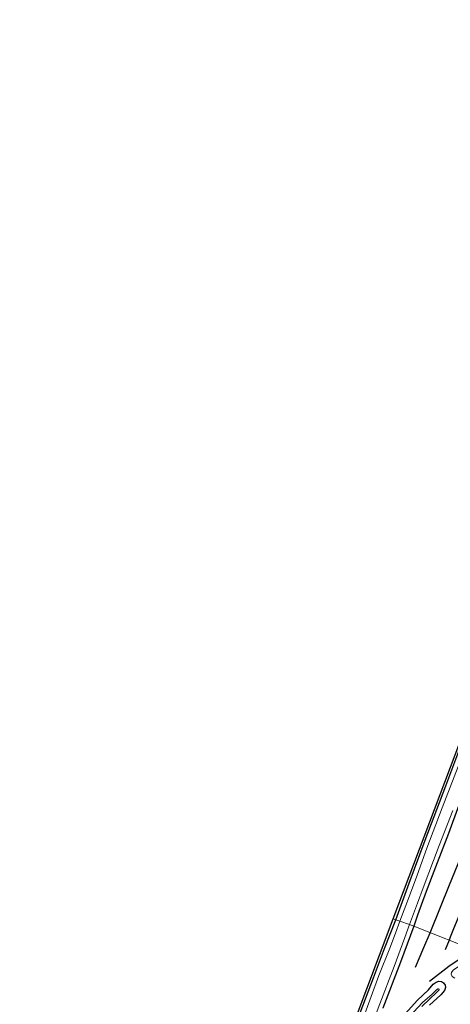
# Model space of a CAD drawing. Units: metres. Extents: x 125589 to 130008, y 506250 to 512500.
# Drawn here: x 127099 to 127254, y 510514 to 510867 of the extents above; entities that cross this region are included whole.
import ezdxf

# ---------------------------------------------------------------- set-up
doc = ezdxf.new("R2010")
doc.units = ezdxf.units.M
for name, color, linetype, lineweight in [('B-ME-GR-BOMENRIJ-L-B1', 10, 'Continuous', 25), ('B-ME-GW-INSTEEKWATERGANG-L-B1', 10, 'Continuous', 25), ('B-ME-IE-GRASLAND-GV-B6', 93, 'Continuous', 18), ('B-ME-IE-HULPGEOMETRIE-L-B1', 53, 'Continuous', 18), ('B-ME-KG-KADASTRAAL-OPNAMEDTMGRENS-L-B1', 10, 'Continuous', 25), ('B-ME-OG-WATER-GV-B6', 153, 'Continuous', 18)]:
    doc.layers.add(name, color=color, linetype=linetype, lineweight=lineweight)

msp = doc.modelspace()

# ---------------------------------------------------------------- linework, layer by layer
at = {"layer": 'B-ME-GR-BOMENRIJ-L-B1'}
msp.add_line((127253.189, 510536.822, -3.521), (127251.747, 510533.338, -3.521), dxfattribs=at)
for points in [[(127246.473, 510539.449, -3.504), (127246.722, 510540.008, -3.505), (127253.363, 510556.618, -3.491), (127262.508, 510579.132, -3.616), (127271.408, 510601.049, -3.629), (127280.804, 510623.726, -3.612), (127290.632, 510646.542, -3.612), (127296.308, 510661.237, -3.587)], [(127303.057, 510658.994, -3.549), (127297.242, 510644.632, -3.541), (127289.806, 510626.678, -3.487), (127281.138, 510605.507, -3.487), (127272.719, 510584.439, -3.479), (127267.016, 510570.303, -3.479), (127260.887, 510555.461, -3.479), (127254.748, 510540.828, -3.479), (127253.629, 510537.884, -3.521), (127253.189, 510536.822, -3.521)], [(127241.205, 510527.101, -3.521), (127244.138, 510534.194, -3.496), (127246.473, 510539.449, -3.504)], [(127261.946, 510533.396, -3.739), (127253.145, 510527.317, -3.579), (127246.206, 510521.97, -3.625)]]:
    msp.add_polyline3d(points, dxfattribs=at)
at = {"layer": 'B-ME-GW-INSTEEKWATERGANG-L-B1'}
for points in [[(127234.077, 510544.118, -3.678), (127238.896, 510557.17, -3.587), (127244.671, 510572.673, -3.574), (127252.06, 510592.081, -3.604), (127258.491, 510609.241, -3.587)], [(127256.662, 510585.208, -3.704), (127252.946, 510575.05, -3.712), (127248.294, 510562.999, -3.708), (127244.995, 510554.212, -3.695), (127241.938, 510545.746, -3.666), (127240.541, 510541.769, -3.678)], [(127200.064, 510455.285, -3.455), (127201.224, 510457.942, -3.529), (127204.328, 510465.682, -3.571), (127208.47, 510476.816, -3.608), (127213.543, 510490.131, -3.637), (127218.464, 510503.255, -3.695), (127226.167, 510523.323, -3.687), (127230.061, 510533.842, -3.678), (127234.077, 510544.118, -3.678)], [(127240.541, 510541.769, -3.678), (127235.829, 510528.979, -3.678), (127229.424, 510512.473, -3.645)], [(127237.513, 510510.363, -3.72), (127241.916, 510515.308, -3.782), (127245.795, 510518.995, -3.819), (127247.486, 510521.001, -3.778), (127248.538, 510521.751, -3.683), (127249.582, 510522.09, -3.658), (127250.537, 510522.001, -3.65), (127251.243, 510521.52, -3.641), (127251.762, 510520.686, -3.625), (127251.881, 510519.806, -3.592), (127251.573, 510518.799, -3.567), (127250.238, 510517.187, -3.575), (127246.195, 510513.494, -3.687)]]:
    msp.add_polyline3d(points, dxfattribs=at)
at = {"layer": 'B-ME-IE-GRASLAND-GV-B6'}
for points in [[(127258.491, 510609.241, -3.587), (127252.06, 510592.081, -3.604), (127244.671, 510572.673, -3.574), (127238.896, 510557.17, -3.587), (127234.077, 510544.118, -3.678), (127233.115, 510544.476, -3.6), (127283.314, 510677.097, -3.591)], [(127256.426, 510598.965, -4.695), (127250.755, 510584.249, -4.695), (127245.262, 510569.709, -4.695), (127241.199, 510558.448, -4.695), (127237.676, 510549.189, -4.695), (127235.546, 510543.661, -4.697), (127234.077, 510544.118, -3.678), (127238.896, 510557.17, -3.587), (127244.671, 510572.673, -3.574), (127252.06, 510592.081, -3.604), (127258.491, 510609.241, -3.587)], [(127256.662, 510585.208, -3.704), (127252.946, 510575.05, -3.712), (127248.294, 510562.999, -3.708), (127244.995, 510554.212, -3.695), (127241.938, 510545.746, -3.666), (127240.541, 510541.769, -3.678), (127239.079, 510542.377, -4.697)], [(127240.541, 510541.769, -3.678), (127241.938, 510545.746, -3.666), (127244.995, 510554.212, -3.695), (127248.294, 510562.999, -3.708), (127252.946, 510575.05, -3.712), (127256.662, 510585.208, -3.704)], [(127239.079, 510542.377, -4.697), (127241.894, 510550.031, -4.695), (127243.958, 510555.602, -4.695), (127249.596, 510570.676, -4.695), (127254.536, 510583.307, -4.695)], [(127233.115, 510544.476, -3.6), (127234.077, 510544.118, -3.678), (127230.061, 510533.842, -3.678), (127226.167, 510523.323, -3.687), (127218.464, 510503.255, -3.695), (127213.543, 510490.131, -3.637), (127208.47, 510476.816, -3.608), (127204.328, 510465.682, -3.571), (127201.224, 510457.942, -3.529), (127200.064, 510455.285, -3.455), (127199.949, 510455.048, -3.454), (127199.63, 510455.192, -3.455), (127233.115, 510544.476, -3.6)], [(127218.464, 510503.255, -3.695), (127226.167, 510523.323, -3.687), (127230.061, 510533.842, -3.678), (127234.077, 510544.118, -3.678)], [(127234.077, 510544.118, -3.678), (127235.546, 510543.661, -4.697), (127233.998, 510539.343, -4.697), (127231.989, 510533.918, -4.697), (127228.091, 510524.102, -4.697), (127222.972, 510510.371, -4.697)], [(127223.827, 510501.936, -4.697), (127228.441, 510513.969, -4.697), (127233.572, 510527.312, -4.697), (127237.407, 510537.768, -4.697), (127239.079, 510542.377, -4.697)], [(127239.079, 510542.377, -4.697), (127240.541, 510541.769, -3.678), (127235.829, 510528.979, -3.678), (127229.424, 510512.473, -3.645)], [(127229.424, 510512.473, -3.645), (127235.829, 510528.979, -3.678), (127240.541, 510541.769, -3.678), (127264.133, 510532.541, -3.865), (127261.054, 510530.401, -3.869), (127256.937, 510527.561, -3.823), (127254.709, 510526.054, -3.799), (127254.056, 510525.265, -3.728), (127253.919, 510524.584, -3.674), (127254.351, 510523.735, -3.633), (127255.299, 510523.18, -3.637)], [(127264.133, 510532.541, -3.865), (127240.541, 510541.769, -3.678)], [(127237.513, 510510.363, -3.72), (127241.916, 510515.308, -3.782), (127245.795, 510518.995, -3.819), (127247.486, 510521.001, -3.778), (127248.538, 510521.751, -3.683), (127249.582, 510522.09, -3.658), (127250.537, 510522.001, -3.65), (127251.243, 510521.52, -3.641), (127251.762, 510520.686, -3.625), (127251.881, 510519.806, -3.592), (127251.573, 510518.799, -3.567), (127250.238, 510517.187, -3.575), (127246.195, 510513.494, -3.687)], [(127246.195, 510513.494, -3.687), (127250.238, 510517.187, -3.575), (127251.573, 510518.799, -3.567), (127251.881, 510519.806, -3.592), (127251.762, 510520.686, -3.625), (127251.243, 510521.52, -3.641), (127250.537, 510522.001, -3.65), (127249.582, 510522.09, -3.658), (127248.538, 510521.751, -3.683), (127247.486, 510521.001, -3.778), (127245.795, 510518.995, -3.819), (127241.916, 510515.308, -3.782), (127237.513, 510510.363, -3.72)], [(127243.386, 510513.094, -4.697), (127246.3, 510515.81, -4.697), (127248.609, 510517.931, -4.697), (127249.642, 510519.005, -4.697), (127249.686, 510519.2, -4.697), (127249.467, 510519.36, -4.697), (127249.185, 510519.384, -4.697), (127248.701, 510519.005, -4.697), (127247.098, 510517.458, -4.697), (127243.637, 510514.416, -4.697), (127240.422, 510511.052, -4.697)]]:
    msp.add_polyline3d(points, dxfattribs=at)
at = {"layer": 'B-ME-IE-HULPGEOMETRIE-L-B1'}
msp.add_polyline3d([(127315.732, 510512.574, -1.625), (127305.658, 510519.323, -1.79), (127305.157, 510519.69, -1.81), (127300.189, 510523.67, -1.989), (127293.844, 510518.907, -2.123), (127285.52, 510524.857, -2.424), (127282.456, 510526.352, -2.668), (127279.086, 510527.151, -3.211), (127268.43, 510531.198, -3.741), (127267.201, 510531.966, -4.473), (127266.599, 510532.449, -4.473), (127264.133, 510532.541, -3.865), (127240.541, 510541.769, -3.678), (127239.079, 510542.377, -4.697), (127235.546, 510543.661, -4.697), (127234.077, 510544.118, -3.678), (127233.115, 510544.476, -3.6)], dxfattribs=at)
at = {"layer": 'B-ME-KG-KADASTRAAL-OPNAMEDTMGRENS-L-B1'}
for points in [[(127233.115, 510544.476, -3.6), (127283.314, 510677.097, -3.591), (127285.675, 510682.603, -3.737), (127287.515, 510684.826, -3.674), (127289.853, 510685.708, -3.579), (127292.684, 510685.129, -3.591), (127303.684, 510681.477, -3.504), (127319.351, 510675.607, -3.479), (127336.113, 510669.299, -3.52), (127346.846, 510664.81, -3.474), (127352.71, 510661.627, -3.466), (127355.086, 510662.6, -3.462), (127362.808, 510666.84, -3.479), (127367.479, 510676.125, -3.599), (127371.033, 510686.247, -3.595), (127393.3, 510740.327, -3.674), (127423.623, 510812.626, -3.666), (127437.42, 510846.34, -3.654), (127445.763, 510866.561, -3.658)], [(127099.331, 510188.774, -3.615), (127127.418, 510263.732, -3.476), (127153.626, 510333.286, -3.563), (127180.624, 510404.991, -3.48), (127199.242, 510454.701, -3.447), (127199.63, 510455.192, -3.455), (127233.115, 510544.476, -3.6)]]:
    msp.add_polyline3d(points, dxfattribs=at)
at = {"layer": 'B-ME-OG-WATER-GV-B6'}
for points in [[(127235.546, 510543.661, -4.697), (127237.676, 510549.189, -4.695), (127241.199, 510558.448, -4.695), (127245.262, 510569.709, -4.695), (127250.755, 510584.249, -4.695), (127256.426, 510598.965, -4.695)], [(127254.536, 510583.307, -4.695), (127249.596, 510570.676, -4.695), (127243.958, 510555.602, -4.695), (127241.894, 510550.031, -4.695), (127239.079, 510542.377, -4.697), (127235.546, 510543.661, -4.697)], [(127222.972, 510510.371, -4.697), (127228.091, 510524.102, -4.697), (127231.989, 510533.918, -4.697), (127233.998, 510539.343, -4.697), (127235.546, 510543.661, -4.697)], [(127235.546, 510543.661, -4.697), (127239.079, 510542.377, -4.697), (127237.407, 510537.768, -4.697), (127233.572, 510527.312, -4.697), (127228.441, 510513.969, -4.697), (127223.827, 510501.936, -4.697)], [(127240.422, 510511.052, -4.697), (127243.637, 510514.416, -4.697), (127247.098, 510517.458, -4.697), (127248.701, 510519.005, -4.697), (127249.185, 510519.384, -4.697), (127249.467, 510519.36, -4.697), (127249.686, 510519.2, -4.697), (127249.642, 510519.005, -4.697), (127248.609, 510517.931, -4.697), (127246.3, 510515.81, -4.697), (127243.386, 510513.094, -4.697)]]:
    msp.add_polyline3d(points, dxfattribs=at)

doc.saveas('drawing.dxf')
